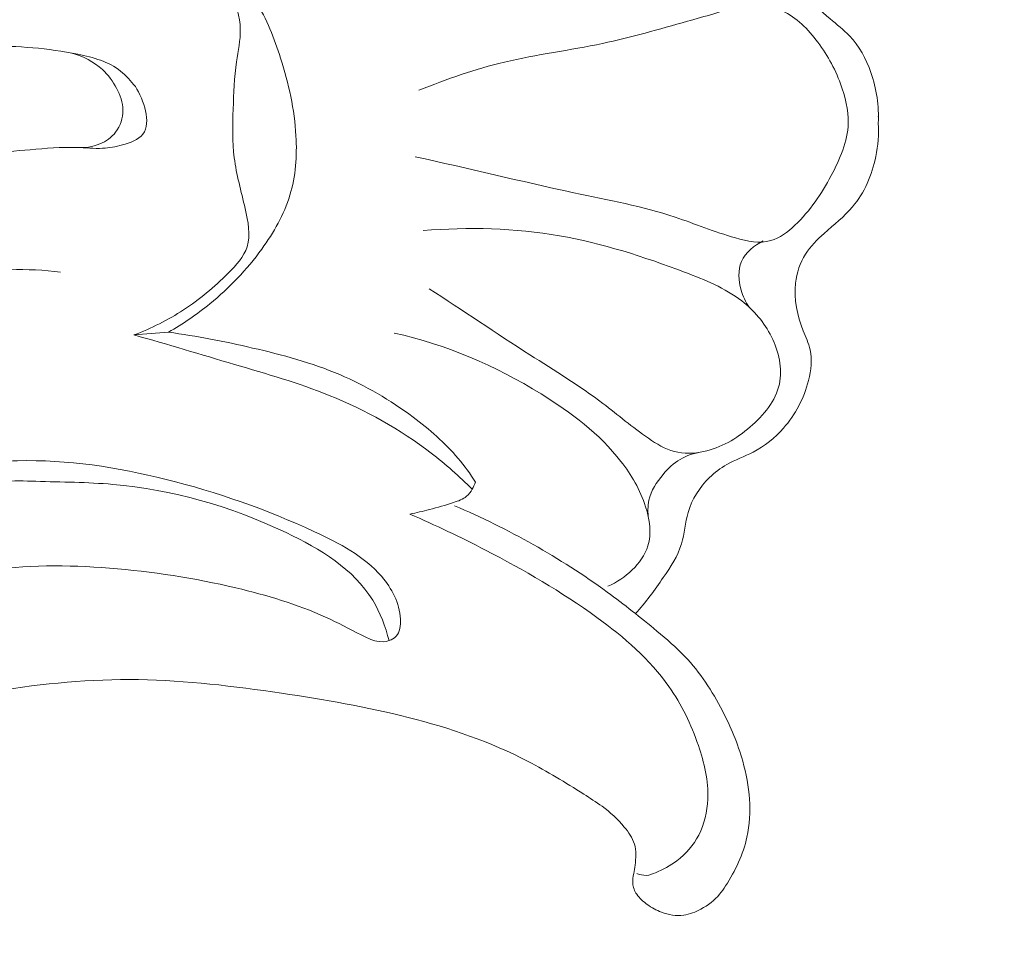
# Model space of a CAD drawing. Units: centimetres. Extents: x -85 to 82, y -383 to -147.
# Drawn here: x -13 to -9, y -269 to -264 of the extents above; entities that cross this region are included whole.
import ezdxf

# ---------------------------------------------------------------- set-up
doc = ezdxf.new("R2010")
doc.units = ezdxf.units.CM
doc.header["$MEASUREMENT"] = 0
doc.layers.add('layer 1', color=7, linetype='Continuous')

msp = doc.modelspace()

# ---------------------------------------------------------------- linework, layer by layer
at = {"layer": 'layer 1', "color": 250, "lineweight": 20}
for points, knots in [([(-85.12558, -383.03001), (-85.12558, -383.03001), (-85.12558, -146.8443), (-85.12558, -146.8443), (-85.12558, -146.8443), (-85.12558, -146.8443), (81.87441, -146.8443), (81.87441, -146.8443), (81.87441, -146.8443), (81.87441, -146.8443), (81.87441, -383.03001), (81.87441, -383.03001), (81.87441, -383.03001), (81.87441, -383.03001), (-85.12558, -383.03001), (-85.12558, -383.03001)], [0, 0, 0, 0, 0.2, 0.2, 0.2, 0.2, 0.4, 0.4, 0.4, 0.4, 0.6, 0.6, 0.6, 0.6, 1, 1, 1, 1]), ([(-10.31838, -262.66965), (-10.28728, -262.70225), (-10.25888, -262.73665), (-10.22858, -262.77055), (-10.22858, -262.77055), (-10.19638, -262.80655), (-10.16198, -262.84195), (-10.14068, -262.88425), (-10.14068, -262.88425), (-10.11588, -262.93345), (-10.10878, -262.99185), (-10.10388, -263.04835), (-10.10388, -263.04835), (-10.10118, -263.07855), (-10.09918, -263.10825), (-10.09258, -263.13765), (-10.09258, -263.13765), (-10.07868, -263.19855), (-10.04488, -263.25825), (-9.99758, -263.29745), (-9.99758, -263.29745), (-9.95938, -263.32905), (-9.91238, -263.34715), (-9.86578, -263.36655), (-9.86578, -263.36655), (-9.80888, -263.39015), (-9.75278, -263.41555), (-9.70568, -263.45295), (-9.70568, -263.45295), (-9.64748, -263.49905), (-9.60328, -263.56355), (-9.56828, -263.63285), (-9.56828, -263.63285), (-9.54468, -263.67955), (-9.52528, -263.72855), (-9.52008, -263.77825), (-9.52008, -263.77825), (-9.51168, -263.85845), (-9.54008, -263.94065), (-9.56398, -264.02155), (-9.56398, -264.02155), (-9.57748, -264.06705), (-9.58948, -264.11215), (-9.58948, -264.15835), (-9.58948, -264.15835), (-9.58948, -264.21615), (-9.57058, -264.27555), (-9.53988, -264.32535), (-9.53988, -264.32535), (-9.50928, -264.37495), (-9.46688, -264.41505), (-9.42228, -264.45205), (-9.42228, -264.45205), (-9.39128, -264.47785), (-9.35908, -264.50215), (-9.33158, -264.53115), (-9.33158, -264.53115), (-9.28698, -264.57845), (-9.25448, -264.63815), (-9.23248, -264.70105), (-9.23248, -264.70105), (-9.20578, -264.77705), (-9.19428, -264.85775), (-9.19828, -264.93715)], [0, 0, 0, 0, 0.0588235, 0.0588235, 0.0588235, 0.0588235, 0.1176471, 0.1176471, 0.1176471, 0.1176471, 0.1764706, 0.1764706, 0.1764706, 0.1764706, 0.2352941, 0.2352941, 0.2352941, 0.2352941, 0.2941176, 0.2941176, 0.2941176, 0.2941176, 0.3529412, 0.3529412, 0.3529412, 0.3529412, 0.4117647, 0.4117647, 0.4117647, 0.4117647, 0.4705882, 0.4705882, 0.4705882, 0.4705882, 0.5294118, 0.5294118, 0.5294118, 0.5294118, 0.5882353, 0.5882353, 0.5882353, 0.5882353, 0.6470588, 0.6470588, 0.6470588, 0.6470588, 0.7058824, 0.7058824, 0.7058824, 0.7058824, 0.7647059, 0.7647059, 0.7647059, 0.7647059, 0.8235294, 0.8235294, 0.8235294, 0.8235294, 0.8823529, 0.8823529, 0.8823529, 0.8823529, 1, 1, 1, 1]), ([(-12.49868, -265.90875), (-12.43108, -265.87025), (-12.36658, -265.82585), (-12.30608, -265.77655), (-12.30608, -265.77655), (-12.21558, -265.70285), (-12.13418, -265.61795), (-12.06468, -265.52245), (-12.06468, -265.52245), (-12.00878, -265.44575), (-11.96068, -265.36215), (-11.93348, -265.27185), (-11.93348, -265.27185), (-11.90688, -265.18365), (-11.90028, -265.08905), (-11.90548, -264.99635), (-11.90548, -264.99635), (-11.91228, -264.87305), (-11.93998, -264.75305), (-11.97718, -264.63555), (-11.97718, -264.63555), (-12.00648, -264.54305), (-12.04158, -264.45215), (-12.09268, -264.37075), (-12.09268, -264.37075), (-12.14538, -264.28655), (-12.21518, -264.21255), (-12.29558, -264.15385), (-12.29558, -264.15385), (-12.38578, -264.08805), (-12.48938, -264.04155), (-12.59648, -264.01525)], [0, 0, 0, 0, 0.1111111, 0.1111111, 0.1111111, 0.1111111, 0.2222222, 0.2222222, 0.2222222, 0.2222222, 0.3333333, 0.3333333, 0.3333333, 0.3333333, 0.4444444, 0.4444444, 0.4444444, 0.4444444, 0.5555556, 0.5555556, 0.5555556, 0.5555556, 0.6666667, 0.6666667, 0.6666667, 0.6666667, 0.7777778, 0.7777778, 0.7777778, 0.7777778, 1, 1, 1, 1]), ([(-12.65868, -265.92175), (-12.57838, -265.89105), (-12.50028, -265.85165), (-12.42848, -265.80505), (-12.42848, -265.80505), (-12.35388, -265.75655), (-12.28618, -265.70025), (-12.22038, -265.63445), (-12.22038, -265.63445), (-12.18368, -265.59765), (-12.14758, -265.55795), (-12.13288, -265.51175), (-12.13288, -265.51175), (-12.11558, -265.45745), (-12.12768, -265.39415), (-12.14158, -265.33405), (-12.14158, -265.33405), (-12.16048, -265.25235), (-12.18258, -265.17655), (-12.19238, -265.09765), (-12.19238, -265.09765), (-12.20148, -265.02395), (-12.19988, -264.94755), (-12.19758, -264.87195), (-12.19758, -264.87195), (-12.19538, -264.79785), (-12.19258, -264.72465), (-12.18188, -264.65155), (-12.18188, -264.65155), (-12.17448, -264.60125), (-12.16338, -264.55095), (-12.16438, -264.50045), (-12.16438, -264.50045), (-12.16548, -264.44215), (-12.18288, -264.38345), (-12.21158, -264.33165), (-12.21158, -264.33165), (-12.25218, -264.25855), (-12.31548, -264.19915), (-12.38648, -264.15925)], [0, 0, 0, 0, 0.0909091, 0.0909091, 0.0909091, 0.0909091, 0.1818182, 0.1818182, 0.1818182, 0.1818182, 0.2727273, 0.2727273, 0.2727273, 0.2727273, 0.3636364, 0.3636364, 0.3636364, 0.3636364, 0.4545455, 0.4545455, 0.4545455, 0.4545455, 0.5454545, 0.5454545, 0.5454545, 0.5454545, 0.6363636, 0.6363636, 0.6363636, 0.6363636, 0.7272727, 0.7272727, 0.7272727, 0.7272727, 0.8181818, 0.8181818, 0.8181818, 0.8181818, 1, 1, 1, 1]), ([(-11.33378, -264.78325), (-11.20408, -264.73195), (-11.07178, -264.68555), (-10.93648, -264.65315), (-10.93648, -264.65315), (-10.78608, -264.61715), (-10.63188, -264.59845), (-10.48048, -264.56655), (-10.48048, -264.56655), (-10.34758, -264.53845), (-10.21678, -264.50015), (-10.08588, -264.46355), (-10.08588, -264.46355), (-10.04478, -264.45205), (-10.00368, -264.44075), (-9.96288, -264.42805), (-9.96288, -264.42805), (-9.91288, -264.41245), (-9.86328, -264.39485), (-9.81128, -264.38915), (-9.81128, -264.38915), (-9.75938, -264.38345), (-9.70498, -264.38965), (-9.65678, -264.40925), (-9.65678, -264.40925), (-9.58938, -264.43675), (-9.53398, -264.49035), (-9.48818, -264.54895), (-9.48818, -264.54895), (-9.43918, -264.61165), (-9.40118, -264.68015), (-9.37338, -264.75485), (-9.37338, -264.75485), (-9.35158, -264.81345), (-9.33608, -264.87585), (-9.33798, -264.93715), (-9.33798, -264.93715), (-9.34058, -265.02185), (-9.37638, -265.10445), (-9.41728, -265.18095), (-9.41728, -265.18095), (-9.46308, -265.26645), (-9.51508, -265.34445), (-9.58598, -265.41125), (-9.58598, -265.41125), (-9.61918, -265.44265), (-9.65648, -265.47155), (-9.69788, -265.48325), (-9.69788, -265.48325), (-9.74938, -265.49785), (-9.80728, -265.48565), (-9.86228, -265.47035), (-9.86228, -265.47035), (-9.96098, -265.44265), (-10.05018, -265.40455), (-10.14278, -265.37385), (-10.14278, -265.37385), (-10.29408, -265.32375), (-10.45458, -265.29375), (-10.61328, -265.26015), (-10.61328, -265.26015), (-10.86138, -265.20765), (-11.10488, -265.14655), (-11.35148, -265.09315)], [0, 0, 0, 0, 0.0588235, 0.0588235, 0.0588235, 0.0588235, 0.1176471, 0.1176471, 0.1176471, 0.1176471, 0.1764706, 0.1764706, 0.1764706, 0.1764706, 0.2352941, 0.2352941, 0.2352941, 0.2352941, 0.2941176, 0.2941176, 0.2941176, 0.2941176, 0.3529412, 0.3529412, 0.3529412, 0.3529412, 0.4117647, 0.4117647, 0.4117647, 0.4117647, 0.4705882, 0.4705882, 0.4705882, 0.4705882, 0.5294118, 0.5294118, 0.5294118, 0.5294118, 0.5882353, 0.5882353, 0.5882353, 0.5882353, 0.6470588, 0.6470588, 0.6470588, 0.6470588, 0.7058824, 0.7058824, 0.7058824, 0.7058824, 0.7647059, 0.7647059, 0.7647059, 0.7647059, 0.8235294, 0.8235294, 0.8235294, 0.8235294, 0.8823529, 0.8823529, 0.8823529, 0.8823529, 1, 1, 1, 1]), ([(-14.98148, -264.45645), (-15.01708, -264.46925), (-15.05158, -264.48425), (-15.08688, -264.49885), (-15.08688, -264.49885), (-15.12928, -264.51645), (-15.17308, -264.53355), (-15.20888, -264.55995), (-15.20888, -264.55995), (-15.23798, -264.58145), (-15.26188, -264.60915), (-15.28208, -264.64405), (-15.28208, -264.64405), (-15.30058, -264.67595), (-15.31598, -264.71395), (-15.30468, -264.74405), (-15.30468, -264.74405), (-15.29838, -264.76105), (-15.28358, -264.77555), (-15.27158, -264.79095), (-15.27158, -264.79095), (-15.26128, -264.80435), (-15.25298, -264.81845), (-15.24458, -264.83255), (-15.24458, -264.83255), (-15.20648, -264.89665), (-15.16508, -264.96115), (-15.11248, -265.01415), (-15.11248, -265.01415), (-15.05338, -265.07355), (-14.98018, -265.11845), (-14.92208, -265.17805), (-14.92208, -265.17805), (-14.86728, -265.23425), (-14.82598, -265.30355), (-14.78548, -265.37255), (-14.78548, -265.37255), (-14.73268, -265.46255), (-14.68118, -265.55205), (-14.64458, -265.64905), (-14.64458, -265.64905), (-14.61908, -265.71645), (-14.60088, -265.78755), (-14.55748, -265.84685), (-14.55748, -265.84685), (-14.52308, -265.89385), (-14.47288, -265.93345), (-14.41868, -265.94515), (-14.41868, -265.94515), (-14.36928, -265.95585), (-14.31648, -265.94315), (-14.26488, -265.92985), (-14.26488, -265.92985), (-14.10258, -265.88795), (-13.95168, -265.83965), (-13.80198, -265.77845), (-13.80198, -265.77845), (-13.69198, -265.73345), (-13.58258, -265.68155), (-13.46718, -265.65155), (-13.46718, -265.65155), (-13.31598, -265.61215), (-13.15448, -265.61045), (-12.99958, -265.62965)], [0, 0, 0, 0, 0.0588235, 0.0588235, 0.0588235, 0.0588235, 0.1176471, 0.1176471, 0.1176471, 0.1176471, 0.1764706, 0.1764706, 0.1764706, 0.1764706, 0.2352941, 0.2352941, 0.2352941, 0.2352941, 0.2941176, 0.2941176, 0.2941176, 0.2941176, 0.3529412, 0.3529412, 0.3529412, 0.3529412, 0.4117647, 0.4117647, 0.4117647, 0.4117647, 0.4705882, 0.4705882, 0.4705882, 0.4705882, 0.5294118, 0.5294118, 0.5294118, 0.5294118, 0.5882353, 0.5882353, 0.5882353, 0.5882353, 0.6470588, 0.6470588, 0.6470588, 0.6470588, 0.7058824, 0.7058824, 0.7058824, 0.7058824, 0.7647059, 0.7647059, 0.7647059, 0.7647059, 0.8235294, 0.8235294, 0.8235294, 0.8235294, 0.8823529, 0.8823529, 0.8823529, 0.8823529, 1, 1, 1, 1]), ([(-12.65228, -264.76675), (-12.67338, -264.74085), (-12.69528, -264.71515), (-12.72078, -264.69475), (-12.72078, -264.69475), (-12.77598, -264.65075), (-12.84798, -264.63145), (-12.91948, -264.61685), (-12.91948, -264.61685), (-13.06028, -264.58805), (-13.19838, -264.57755), (-13.33758, -264.57915), (-13.33758, -264.57915), (-13.50898, -264.58105), (-13.68188, -264.60115), (-13.85218, -264.62745), (-13.85218, -264.62745), (-13.94388, -264.64165), (-14.03478, -264.65765), (-14.12398, -264.68765), (-14.12398, -264.68765), (-14.18798, -264.70925), (-14.25108, -264.73815), (-14.29938, -264.78445), (-14.29938, -264.78445), (-14.32698, -264.81095), (-14.34978, -264.84315), (-14.36558, -264.87885), (-14.36558, -264.87885), (-14.38718, -264.92775), (-14.39578, -264.98315), (-14.38648, -265.03585), (-14.38648, -265.03585), (-14.37868, -265.08025), (-14.35818, -265.12275), (-14.32728, -265.15505), (-14.32728, -265.15505), (-14.28728, -265.19695), (-14.22988, -265.22165), (-14.17278, -265.22825), (-14.17278, -265.22825), (-14.12548, -265.23365), (-14.07838, -265.22655), (-14.03228, -265.21645), (-14.03228, -265.21645), (-13.96608, -265.20195), (-13.90198, -265.18135), (-13.83708, -265.16325), (-13.83708, -265.16325), (-13.74058, -265.13655), (-13.64228, -265.11555), (-13.54318, -265.10075), (-13.54318, -265.10075), (-13.40998, -265.08085), (-13.27548, -265.07205), (-13.14128, -265.06065), (-13.14128, -265.06065), (-13.06948, -265.05455), (-12.99768, -265.04765), (-12.92528, -265.04995), (-12.92528, -265.04995), (-12.88478, -265.05135), (-12.84408, -265.05555), (-12.80448, -265.05355), (-12.80448, -265.05355), (-12.77398, -265.05205), (-12.74418, -265.04675), (-12.71268, -265.03815), (-12.71268, -265.03815), (-12.67628, -265.02825), (-12.63758, -265.01385), (-12.61738, -264.98745), (-12.61738, -264.98745), (-12.57618, -264.93345), (-12.61268, -264.82945), (-12.65228, -264.76675)], [0, 0, 0, 0, 0.05, 0.05, 0.05, 0.05, 0.1, 0.1, 0.1, 0.1, 0.15, 0.15, 0.15, 0.15, 0.2, 0.2, 0.2, 0.2, 0.25, 0.25, 0.25, 0.25, 0.3, 0.3, 0.3, 0.3, 0.35, 0.35, 0.35, 0.35, 0.4, 0.4, 0.4, 0.4, 0.45, 0.45, 0.45, 0.45, 0.5, 0.5, 0.5, 0.5, 0.55, 0.55, 0.55, 0.55, 0.6, 0.6, 0.6, 0.6, 0.65, 0.65, 0.65, 0.65, 0.7, 0.7, 0.7, 0.7, 0.75, 0.75, 0.75, 0.75, 0.8, 0.8, 0.8, 0.8, 0.85, 0.85, 0.85, 0.85, 0.9, 0.9, 0.9, 0.9, 1, 1, 1, 1]), ([(-12.92528, -265.04995), (-12.88898, -265.05315), (-12.85138, -265.04775), (-12.81718, -265.03345), (-12.81718, -265.03345), (-12.78888, -265.02165), (-12.76278, -265.00365), (-12.74408, -264.97915), (-12.74408, -264.97915), (-12.72198, -264.95045), (-12.70998, -264.91295), (-12.71038, -264.87655), (-12.71038, -264.87655), (-12.71068, -264.84095), (-12.72288, -264.80655), (-12.73938, -264.77505), (-12.73938, -264.77505), (-12.75668, -264.74215), (-12.77868, -264.71245), (-12.80558, -264.68765), (-12.80558, -264.68765), (-12.84528, -264.65115), (-12.89538, -264.62525), (-12.94698, -264.61145)], [0, 0, 0, 0, 0.1428571, 0.1428571, 0.1428571, 0.1428571, 0.2857143, 0.2857143, 0.2857143, 0.2857143, 0.4285714, 0.4285714, 0.4285714, 0.4285714, 0.5714286, 0.5714286, 0.5714286, 0.5714286, 0.7142857, 0.7142857, 0.7142857, 0.7142857, 1, 1, 1, 1]), ([(-9.19828, -264.93715), (-9.19538, -264.98895), (-9.19908, -265.04095), (-9.20948, -265.09225), (-9.20948, -265.09225), (-9.22688, -265.17775), (-9.26308, -265.26135), (-9.31828, -265.32645), (-9.31828, -265.32645), (-9.35698, -265.37225), (-9.40508, -265.40895), (-9.45028, -265.44925), (-9.45028, -265.44925), (-9.48268, -265.47815), (-9.51368, -265.50895), (-9.53678, -265.54565), (-9.53678, -265.54565), (-9.56208, -265.58585), (-9.57778, -265.63295), (-9.58318, -265.68065), (-9.58318, -265.68065), (-9.59178, -265.75565), (-9.57478, -265.83195), (-9.54698, -265.90265), (-9.54698, -265.90265), (-9.53538, -265.93205), (-9.52198, -265.96045), (-9.51538, -265.99045), (-9.51538, -265.99045), (-9.50518, -266.03635), (-9.51088, -266.08585), (-9.52278, -266.13315), (-9.52278, -266.13315), (-9.54368, -266.21625), (-9.58368, -266.29235), (-9.63898, -266.35505), (-9.63898, -266.35505), (-9.67898, -266.40045), (-9.72708, -266.43895), (-9.78028, -266.46655), (-9.78028, -266.46655), (-9.82058, -266.48735), (-9.86378, -266.50205), (-9.90298, -266.52415), (-9.90298, -266.52415), (-9.93198, -266.54055), (-9.95878, -266.56095), (-9.98298, -266.58465), (-9.98298, -266.58465), (-10.02858, -266.62935), (-10.06468, -266.68565), (-10.08248, -266.74705), (-10.08248, -266.74705), (-10.09628, -266.79485), (-10.09898, -266.84555), (-10.11318, -266.89255), (-10.11318, -266.89255), (-10.13018, -266.94895), (-10.16378, -266.99985), (-10.19778, -267.04935), (-10.19778, -267.04935), (-10.23818, -267.10835), (-10.27928, -267.16525), (-10.32698, -267.21715)], [0, 0, 0, 0, 0.0588235, 0.0588235, 0.0588235, 0.0588235, 0.1176471, 0.1176471, 0.1176471, 0.1176471, 0.1764706, 0.1764706, 0.1764706, 0.1764706, 0.2352941, 0.2352941, 0.2352941, 0.2352941, 0.2941176, 0.2941176, 0.2941176, 0.2941176, 0.3529412, 0.3529412, 0.3529412, 0.3529412, 0.4117647, 0.4117647, 0.4117647, 0.4117647, 0.4705882, 0.4705882, 0.4705882, 0.4705882, 0.5294118, 0.5294118, 0.5294118, 0.5294118, 0.5882353, 0.5882353, 0.5882353, 0.5882353, 0.6470588, 0.6470588, 0.6470588, 0.6470588, 0.7058824, 0.7058824, 0.7058824, 0.7058824, 0.7647059, 0.7647059, 0.7647059, 0.7647059, 0.8235294, 0.8235294, 0.8235294, 0.8235294, 0.8823529, 0.8823529, 0.8823529, 0.8823529, 1, 1, 1, 1]), ([(-11.28638, -265.70645), (-11.12978, -265.80815), (-10.97548, -265.91295), (-10.81778, -266.01365), (-10.81778, -266.01365), (-10.70308, -266.08695), (-10.58668, -266.15795), (-10.47868, -266.23965), (-10.47868, -266.23965), (-10.40818, -266.29315), (-10.34118, -266.35105), (-10.26708, -266.40205), (-10.26708, -266.40205), (-10.22928, -266.42805), (-10.18958, -266.45225), (-10.14608, -266.46345), (-10.14608, -266.46345), (-10.10238, -266.47485), (-10.05488, -266.47305), (-10.01008, -266.46345), (-10.01008, -266.46345), (-9.92988, -266.44645), (-9.85838, -266.40475), (-9.79408, -266.34935), (-9.79408, -266.34935), (-9.73098, -266.29505), (-9.67468, -266.22745), (-9.65808, -266.14975), (-9.65808, -266.14975), (-9.64278, -266.07845), (-9.66088, -265.99865), (-9.69478, -265.93025), (-9.69478, -265.93025), (-9.72798, -265.86335), (-9.77638, -265.80745), (-9.83298, -265.76355), (-9.83298, -265.76355), (-9.91108, -265.70285), (-10.00478, -265.66505), (-10.09858, -265.62965), (-10.09858, -265.62965), (-10.28978, -265.55755), (-10.48138, -265.49525), (-10.67958, -265.46075), (-10.67958, -265.46075), (-10.88788, -265.42445), (-11.10348, -265.41885), (-11.31448, -265.43655)], [0, 0, 0, 0, 0.0769231, 0.0769231, 0.0769231, 0.0769231, 0.1538462, 0.1538462, 0.1538462, 0.1538462, 0.2307692, 0.2307692, 0.2307692, 0.2307692, 0.3076923, 0.3076923, 0.3076923, 0.3076923, 0.3846154, 0.3846154, 0.3846154, 0.3846154, 0.4615385, 0.4615385, 0.4615385, 0.4615385, 0.5384615, 0.5384615, 0.5384615, 0.5384615, 0.6153846, 0.6153846, 0.6153846, 0.6153846, 0.6923077, 0.6923077, 0.6923077, 0.6923077, 0.7692308, 0.7692308, 0.7692308, 0.7692308, 0.8461538, 0.8461538, 0.8461538, 0.8461538, 1, 1, 1, 1]), ([(-9.79918, -265.79205), (-9.81558, -265.76815), (-9.82788, -265.74175), (-9.83608, -265.71305), (-9.83608, -265.71305), (-9.84848, -265.66935), (-9.85158, -265.62035), (-9.83418, -265.57985), (-9.83418, -265.57985), (-9.81588, -265.53755), (-9.77498, -265.50455), (-9.73358, -265.48475)], [0, 0, 0, 0, 0.25, 0.25, 0.25, 0.25, 0.5, 0.5, 0.5, 0.5, 1, 1, 1, 1]), ([(-11.08598, -266.63875), (-11.14588, -266.57875), (-11.20948, -266.52255), (-11.27668, -266.47095), (-11.27668, -266.47095), (-11.42118, -266.35995), (-11.58238, -266.27045), (-11.75078, -266.20255), (-11.75078, -266.20255), (-11.89438, -266.14465), (-12.04328, -266.10235), (-12.19158, -266.05855), (-12.19158, -266.05855), (-12.34728, -266.01265), (-12.50228, -265.96485), (-12.65868, -265.92175)], [0, 0, 0, 0, 0.2, 0.2, 0.2, 0.2, 0.4, 0.4, 0.4, 0.4, 0.6, 0.6, 0.6, 0.6, 1, 1, 1, 1]), ([(-11.07088, -266.60595), (-11.09538, -266.56745), (-11.12218, -266.53035), (-11.15148, -266.49555), (-11.15148, -266.49555), (-11.21268, -266.42275), (-11.28498, -266.36005), (-11.36138, -266.30325), (-11.36138, -266.30325), (-11.46758, -266.22445), (-11.58178, -266.15725), (-11.70228, -266.10595), (-11.70228, -266.10595), (-11.83228, -266.05075), (-11.96948, -266.01415), (-12.10728, -265.98225), (-12.10728, -265.98225), (-12.23698, -265.95215), (-12.36708, -265.92625), (-12.49868, -265.90875)], [0, 0, 0, 0, 0.1666667, 0.1666667, 0.1666667, 0.1666667, 0.3333333, 0.3333333, 0.3333333, 0.3333333, 0.5, 0.5, 0.5, 0.5, 0.6666667, 0.6666667, 0.6666667, 0.6666667, 1, 1, 1, 1]), ([(-10.45518, -267.08945), (-10.41378, -267.07195), (-10.37578, -267.04645), (-10.34268, -267.01425), (-10.34268, -267.01425), (-10.31008, -266.98265), (-10.28228, -266.94465), (-10.26918, -266.90235), (-10.26918, -266.90235), (-10.25158, -266.84505), (-10.26118, -266.77995), (-10.27998, -266.72025), (-10.27998, -266.72025), (-10.30488, -266.64155), (-10.34568, -266.57225), (-10.39448, -266.50955), (-10.39448, -266.50955), (-10.49398, -266.38185), (-10.62638, -266.28185), (-10.76598, -266.19575), (-10.76598, -266.19575), (-10.97888, -266.06445), (-11.20818, -265.96535), (-11.44838, -265.91275)], [0, 0, 0, 0, 0.1428571, 0.1428571, 0.1428571, 0.1428571, 0.2857143, 0.2857143, 0.2857143, 0.2857143, 0.4285714, 0.4285714, 0.4285714, 0.4285714, 0.5714286, 0.5714286, 0.5714286, 0.5714286, 0.7142857, 0.7142857, 0.7142857, 0.7142857, 1, 1, 1, 1]), ([(-10.26608, -266.77505), (-10.27018, -266.74715), (-10.27028, -266.71785), (-10.26438, -266.69025), (-10.26438, -266.69025), (-10.25468, -266.64565), (-10.22888, -266.60555), (-10.19888, -266.57015), (-10.19888, -266.57015), (-10.17568, -266.54275), (-10.14988, -266.51815), (-10.11968, -266.50025), (-10.11968, -266.50025), (-10.08918, -266.48205), (-10.05428, -266.47065), (-10.01928, -266.46535)], [0, 0, 0, 0, 0.2, 0.2, 0.2, 0.2, 0.4, 0.4, 0.4, 0.4, 0.6, 0.6, 0.6, 0.6, 1, 1, 1, 1]), ([(-11.47258, -267.34265), (-11.46018, -267.33865), (-11.44848, -267.33185), (-11.44008, -267.32255), (-11.44008, -267.32255), (-11.42208, -267.30295), (-11.41888, -267.27215), (-11.42028, -267.24305), (-11.42028, -267.24305), (-11.42408, -267.16595), (-11.46018, -267.09975), (-11.50698, -267.04515), (-11.50698, -267.04515), (-11.58898, -266.94965), (-11.70358, -266.88995), (-11.81878, -266.83655), (-11.81878, -266.83655), (-12.04458, -266.73205), (-12.27288, -266.65205), (-12.50978, -266.59295), (-12.50978, -266.59295), (-12.73518, -266.53675), (-12.96828, -266.49955), (-13.20058, -266.50675), (-13.20058, -266.50675), (-13.31478, -266.51035), (-13.42888, -266.52475), (-13.53628, -266.57505), (-13.53628, -266.57505), (-13.59418, -266.60215), (-13.65018, -266.63965), (-13.67938, -266.69345), (-13.67938, -266.69345), (-13.69638, -266.72475), (-13.70428, -266.76145), (-13.71118, -266.79755), (-13.71118, -266.79755), (-13.71768, -266.83165), (-13.72318, -266.86515), (-13.71998, -266.89985), (-13.71998, -266.89985), (-13.71678, -266.93475), (-13.70468, -266.97085), (-13.68108, -266.99505), (-13.68108, -266.99505), (-13.66288, -267.01365), (-13.63778, -267.02515), (-13.61218, -267.03275), (-13.61218, -267.03275), (-13.57278, -267.04435), (-13.53218, -267.04645), (-13.49208, -267.04345), (-13.49208, -267.04345), (-13.44638, -267.04005), (-13.40128, -267.03005), (-13.35608, -267.02195), (-13.35608, -267.02195), (-13.16418, -266.98785), (-12.96748, -266.99015), (-12.77298, -267.00575), (-12.77298, -267.00575), (-12.57458, -267.02175), (-12.37858, -267.05155), (-12.18468, -267.09735), (-12.18468, -267.09735), (-12.04208, -267.13105), (-11.90058, -267.17325), (-11.76778, -267.23375), (-11.76778, -267.23375), (-11.71168, -267.25925), (-11.65728, -267.28805), (-11.60168, -267.31635), (-11.60168, -267.31635), (-11.57838, -267.32825), (-11.55478, -267.34005), (-11.52928, -267.34505), (-11.52928, -267.34505), (-11.51058, -267.34875), (-11.49088, -267.34875), (-11.47258, -267.34265)], [0, 0, 0, 0, 0.047619, 0.047619, 0.047619, 0.047619, 0.0952381, 0.0952381, 0.0952381, 0.0952381, 0.1428571, 0.1428571, 0.1428571, 0.1428571, 0.1904762, 0.1904762, 0.1904762, 0.1904762, 0.2380952, 0.2380952, 0.2380952, 0.2380952, 0.2857143, 0.2857143, 0.2857143, 0.2857143, 0.3333333, 0.3333333, 0.3333333, 0.3333333, 0.3809524, 0.3809524, 0.3809524, 0.3809524, 0.4285714, 0.4285714, 0.4285714, 0.4285714, 0.4761905, 0.4761905, 0.4761905, 0.4761905, 0.5238095, 0.5238095, 0.5238095, 0.5238095, 0.5714286, 0.5714286, 0.5714286, 0.5714286, 0.6190476, 0.6190476, 0.6190476, 0.6190476, 0.6666667, 0.6666667, 0.6666667, 0.6666667, 0.7142857, 0.7142857, 0.7142857, 0.7142857, 0.7619048, 0.7619048, 0.7619048, 0.7619048, 0.8095238, 0.8095238, 0.8095238, 0.8095238, 0.8571429, 0.8571429, 0.8571429, 0.8571429, 0.9047619, 0.9047619, 0.9047619, 0.9047619, 1, 1, 1, 1]), ([(-11.47258, -267.34265), (-11.48938, -267.27715), (-11.51378, -267.21195), (-11.54868, -267.15475), (-11.54868, -267.15475), (-11.63728, -267.00965), (-11.79288, -266.91625), (-11.95148, -266.84065), (-11.95148, -266.84065), (-12.21238, -266.71635), (-12.48118, -266.64025), (-12.75708, -266.61625), (-12.75708, -266.61625), (-12.87568, -266.60605), (-12.99558, -266.60535), (-13.11578, -266.60195), (-13.11578, -266.60195), (-13.16728, -266.60045), (-13.21878, -266.59845), (-13.26948, -266.60375), (-13.26948, -266.60375), (-13.32358, -266.60935), (-13.37668, -266.62315), (-13.42848, -266.64505), (-13.42848, -266.64505), (-13.48628, -266.66945), (-13.54248, -266.70395), (-13.57688, -266.75455), (-13.57688, -266.75455), (-13.60038, -266.78895), (-13.61378, -266.83095), (-13.61748, -266.87475), (-13.61748, -266.87475), (-13.62068, -266.91245), (-13.61678, -266.95155), (-13.59808, -266.98245), (-13.59808, -266.98245), (-13.58138, -267.01015), (-13.55298, -267.03135), (-13.52368, -267.04475)], [0, 0, 0, 0, 0.0909091, 0.0909091, 0.0909091, 0.0909091, 0.1818182, 0.1818182, 0.1818182, 0.1818182, 0.2727273, 0.2727273, 0.2727273, 0.2727273, 0.3636364, 0.3636364, 0.3636364, 0.3636364, 0.4545455, 0.4545455, 0.4545455, 0.4545455, 0.5454545, 0.5454545, 0.5454545, 0.5454545, 0.6363636, 0.6363636, 0.6363636, 0.6363636, 0.7272727, 0.7272727, 0.7272727, 0.7272727, 0.8181818, 0.8181818, 0.8181818, 0.8181818, 1, 1, 1, 1]), ([(-11.37658, -266.75455), (-11.34588, -266.74815), (-11.31528, -266.74095), (-11.28508, -266.73315), (-11.28508, -266.73315), (-11.24758, -266.72345), (-11.21068, -266.71275), (-11.17298, -266.70055), (-11.17298, -266.70055), (-11.15128, -266.69345), (-11.12928, -266.68585), (-11.11218, -266.67135), (-11.11218, -266.67135), (-11.10158, -266.66245), (-11.09298, -266.65095), (-11.08598, -266.63875)], [0, 0, 0, 0, 0.2, 0.2, 0.2, 0.2, 0.4, 0.4, 0.4, 0.4, 0.6, 0.6, 0.6, 0.6, 1, 1, 1, 1]), ([(-13.92518, -267.32665), (-13.94008, -267.35825), (-13.95188, -267.39145), (-13.96228, -267.42485), (-13.96228, -267.42485), (-13.97668, -267.47085), (-13.98828, -267.51725), (-13.98648, -267.56745), (-13.98648, -267.56745), (-13.98558, -267.59375), (-13.98098, -267.62095), (-13.96608, -267.64025), (-13.96608, -267.64025), (-13.95318, -267.65675), (-13.93278, -267.66735), (-13.91208, -267.67515), (-13.91208, -267.67515), (-13.88848, -267.68405), (-13.86468, -267.68925), (-13.84058, -267.69025), (-13.84058, -267.69025), (-13.80618, -267.69165), (-13.77148, -267.68445), (-13.73738, -267.67615), (-13.73738, -267.67615), (-13.68568, -267.66345), (-13.63558, -267.64795), (-13.58488, -267.63455), (-13.58488, -267.63455), (-13.49198, -267.60995), (-13.39688, -267.59215), (-13.30138, -267.57695), (-13.30138, -267.57695), (-13.08128, -267.54195), (-12.85888, -267.52095), (-12.63758, -267.52405), (-12.63758, -267.52405), (-12.41568, -267.52715), (-12.19498, -267.55435), (-11.97298, -267.58725), (-11.97298, -267.58725), (-11.57778, -267.64575), (-11.17828, -267.72205), (-10.82648, -267.90415), (-10.82648, -267.90415), (-10.73808, -267.94995), (-10.65258, -268.00245), (-10.56788, -268.05585), (-10.56788, -268.05585), (-10.53888, -268.07415), (-10.51008, -268.09245), (-10.48258, -268.11275), (-10.48258, -268.11275), (-10.44478, -268.14065), (-10.40978, -268.17215), (-10.37888, -268.20915), (-10.37888, -268.20915), (-10.35888, -268.23305), (-10.34058, -268.25915), (-10.33198, -268.28845), (-10.33198, -268.28845), (-10.32278, -268.31955), (-10.32448, -268.35405), (-10.32898, -268.38685), (-10.32898, -268.38685), (-10.33078, -268.39985), (-10.33308, -268.41255), (-10.33538, -268.42545), (-10.33538, -268.42545), (-10.33808, -268.44035), (-10.34098, -268.45555), (-10.33988, -268.47065), (-10.33988, -268.47065), (-10.33848, -268.48875), (-10.33128, -268.50665), (-10.32108, -268.52185), (-10.32108, -268.52185), (-10.30828, -268.54095), (-10.29068, -268.55585), (-10.27218, -268.56905), (-10.27218, -268.56905), (-10.25158, -268.58365), (-10.22988, -268.59615), (-10.20648, -268.60515), (-10.20648, -268.60515), (-10.17358, -268.61775), (-10.13728, -268.62345), (-10.10268, -268.61875), (-10.10268, -268.61875), (-10.07478, -268.61485), (-10.04798, -268.60415), (-10.02268, -268.59065), (-10.02268, -268.59065), (-9.98978, -268.57295), (-9.95928, -268.55025), (-9.93568, -268.52185), (-9.93568, -268.52185), (-9.92558, -268.50955), (-9.91668, -268.49625), (-9.90808, -268.48265), (-9.90808, -268.48265), (-9.86368, -268.41275), (-9.82658, -268.33645), (-9.80868, -268.25575), (-9.80868, -268.25575), (-9.78328, -268.14115), (-9.79668, -268.01785), (-9.82848, -267.90345), (-9.82848, -267.90345), (-9.85138, -267.82115), (-9.88388, -267.74345), (-9.92288, -267.66845), (-9.92288, -267.66845), (-9.97018, -267.57745), (-10.02718, -267.49035), (-10.09728, -267.41645), (-10.09728, -267.41645), (-10.13768, -267.37385), (-10.18248, -267.33565), (-10.22768, -267.29805), (-10.22768, -267.29805), (-10.30308, -267.23525), (-10.37958, -267.17435), (-10.45858, -267.11675), (-10.45858, -267.11675), (-10.67858, -266.95645), (-10.91868, -266.82235), (-11.16798, -266.71525)], [0, 0, 0, 0, 0.030303, 0.030303, 0.030303, 0.030303, 0.0606061, 0.0606061, 0.0606061, 0.0606061, 0.0909091, 0.0909091, 0.0909091, 0.0909091, 0.1212121, 0.1212121, 0.1212121, 0.1212121, 0.1515152, 0.1515152, 0.1515152, 0.1515152, 0.1818182, 0.1818182, 0.1818182, 0.1818182, 0.2121212, 0.2121212, 0.2121212, 0.2121212, 0.2424242, 0.2424242, 0.2424242, 0.2424242, 0.2727273, 0.2727273, 0.2727273, 0.2727273, 0.3030303, 0.3030303, 0.3030303, 0.3030303, 0.3333333, 0.3333333, 0.3333333, 0.3333333, 0.3636364, 0.3636364, 0.3636364, 0.3636364, 0.3939394, 0.3939394, 0.3939394, 0.3939394, 0.4242424, 0.4242424, 0.4242424, 0.4242424, 0.4545455, 0.4545455, 0.4545455, 0.4545455, 0.4848485, 0.4848485, 0.4848485, 0.4848485, 0.5151515, 0.5151515, 0.5151515, 0.5151515, 0.5454545, 0.5454545, 0.5454545, 0.5454545, 0.5757576, 0.5757576, 0.5757576, 0.5757576, 0.6060606, 0.6060606, 0.6060606, 0.6060606, 0.6363636, 0.6363636, 0.6363636, 0.6363636, 0.6666667, 0.6666667, 0.6666667, 0.6666667, 0.6969697, 0.6969697, 0.6969697, 0.6969697, 0.7272727, 0.7272727, 0.7272727, 0.7272727, 0.7575758, 0.7575758, 0.7575758, 0.7575758, 0.7878788, 0.7878788, 0.7878788, 0.7878788, 0.8181818, 0.8181818, 0.8181818, 0.8181818, 0.8484848, 0.8484848, 0.8484848, 0.8484848, 0.8787879, 0.8787879, 0.8787879, 0.8787879, 0.9090909, 0.9090909, 0.9090909, 0.9090909, 0.9393939, 0.9393939, 0.9393939, 0.9393939, 1, 1, 1, 1]), ([(-11.37658, -266.75455), (-11.25728, -266.80555), (-11.14018, -266.86195), (-11.02488, -266.92165), (-11.02488, -266.92165), (-10.84608, -267.01415), (-10.67178, -267.11465), (-10.50708, -267.23445), (-10.50708, -267.23445), (-10.38088, -267.32625), (-10.26038, -267.42935), (-10.17128, -267.55615), (-10.17128, -267.55615), (-10.11298, -267.63905), (-10.06818, -267.73205), (-10.03478, -267.82985), (-10.03478, -267.82985), (-10.00728, -267.91065), (-9.98748, -267.99465), (-9.99098, -268.07955), (-9.99098, -268.07955), (-9.99328, -268.13745), (-10.00648, -268.19575), (-10.03318, -268.24705), (-10.03318, -268.24705), (-10.05738, -268.29365), (-10.09268, -268.33455), (-10.13408, -268.36565), (-10.13408, -268.36565), (-10.16468, -268.38875), (-10.19858, -268.40635), (-10.23418, -268.42155), (-10.23418, -268.42155), (-10.24788, -268.42735), (-10.26188, -268.43275), (-10.27638, -268.43375), (-10.27638, -268.43375), (-10.29108, -268.43475), (-10.30638, -268.43125), (-10.32008, -268.42535)], [0, 0, 0, 0, 0.0909091, 0.0909091, 0.0909091, 0.0909091, 0.1818182, 0.1818182, 0.1818182, 0.1818182, 0.2727273, 0.2727273, 0.2727273, 0.2727273, 0.3636364, 0.3636364, 0.3636364, 0.3636364, 0.4545455, 0.4545455, 0.4545455, 0.4545455, 0.5454545, 0.5454545, 0.5454545, 0.5454545, 0.6363636, 0.6363636, 0.6363636, 0.6363636, 0.7272727, 0.7272727, 0.7272727, 0.7272727, 0.8181818, 0.8181818, 0.8181818, 0.8181818, 1, 1, 1, 1])]:
    msp.add_open_spline(points, degree=3, knots=knots, dxfattribs=at)
at = {"layer": 'layer 1', "lineweight": 20}
msp.add_open_spline([(-9.19748, -264.90755), (-9.19798, -264.90755), (-9.19848, -264.90705), (-9.19848, -264.90655), (-9.19848, -264.90655), (-9.19848, -264.90595), (-9.19798, -264.90555), (-9.19748, -264.90555), (-9.19748, -264.90555), (-9.19688, -264.90555), (-9.19648, -264.90595), (-9.19648, -264.90655), (-9.19648, -264.90655), (-9.19648, -264.90705), (-9.19688, -264.90755), (-9.19748, -264.90755)], degree=3, knots=[0, 0, 0, 0, 0.2, 0.2, 0.2, 0.2, 0.4, 0.4, 0.4, 0.4, 0.6, 0.6, 0.6, 0.6, 1, 1, 1, 1], dxfattribs=at)
at = {"layer": 'layer 1', "color": 250, "lineweight": 20}
for points in [[(-12.49868, -265.90875), (-12.55198, -265.91305), (-12.60528, -265.91745), (-12.65868, -265.92175)], [(-11.08598, -266.63875), (-11.08098, -266.62785), (-11.07598, -266.61685), (-11.07088, -266.60595)]]:
    msp.add_open_spline(points, degree=3, dxfattribs=at)

doc.saveas('drawing.dxf')
